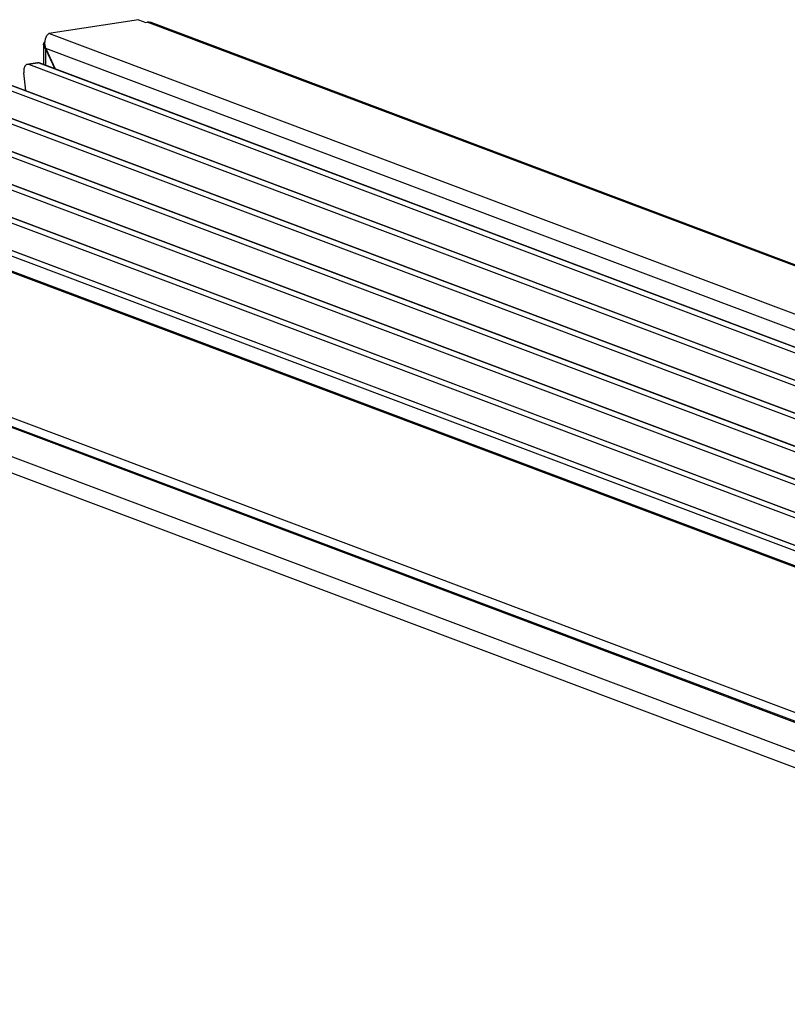
# Model space of a CAD drawing. Units: millimetres. Extents: x 28 to 622, y -25 to 395.
# Drawn here: x 513 to 541, y 164 to 201 of the extents above; entities that cross this region are included whole.
import ezdxf

# ---------------------------------------------------------------- set-up
doc = ezdxf.new("R2010")
doc.units = ezdxf.units.MM

# ---------------------------------------------------------------- blocks, each defined once
blk = doc.blocks.new('rueckwand_bg61_freistehend_02__57', base_point=(2886.54, 400.71))
at = {"color": 1, "linetype": 'Continuous'}
for p, q in [((3409.06, 988.91), (2907.61, 1177.74)), ((3409.76, 988.89), (2908.68, 1177.58)), ((2897.28, 1175.12), (3394.82, 987.77)), ((2895.09, 1172.27), (3392.64, 984.92))]:
    blk.add_line(p, q, dxfattribs=at)
blk = doc.blocks.new('frontpaneel_bg61__60', base_point=(3080.55, 525.82))
at = {"color": 1, "linetype": 'Continuous'}
for p, q in [((3102.03, 1207.6), (3081.78, 1204.51)), ((3102.03, 1207.6), (3103.7, 1206.97)), ((3103.7, 1206.97), (3104.03, 1207.02)), ((3602.69, 1019.25), (3104.03, 1207.02)), ((3603.57, 1019.16), (3104.92, 1206.93)), ((3080.65, 1202.3), (3080.78, 1202.58)), ((3080.78, 1202.58), (3080.94, 1202.78)), ((3080.88, 1202.22), (3080.99, 1203.25)), ((3080.99, 1203.25), (3081.32, 1204.05)), ((3081.32, 1204.05), (3081.78, 1204.51)), ((3583.78, 1015.47), (3081.78, 1204.51)), ((3080.6, 1201.99), (3080.55, 1197.47)), ((3080.6, 1201.99), (3080.65, 1202.28)), ((3080.6, 1201.96), (3080.6, 1201.99)), ((3080.65, 1201.66), (3080.6, 1201.96)), ((3080.65, 1202.28), (3080.65, 1202.3)), ((3080.72, 1201.5), (3080.65, 1201.66)), ((3081.04, 1201.04), (3080.72, 1201.5)), ((3081.08, 1201.09), (3080.88, 1202.22)), ((3081.04, 1201.04), (3080.99, 1197.31)), ((3081.04, 1201.04), (3081.1, 1201.05)), ((3081.04, 1201.04), (3083.14, 1196.5)), ((3081.08, 1201.09), (3083.22, 1196.47)), ((3580.1, 1013.18), (3081.08, 1201.09))]:
    blk.add_line(p, q, dxfattribs=at)
blk.add_spline([(3104.92, 1206.93), (3104.48, 1207.03), (3104.03, 1207.02)], degree=3, dxfattribs=at)
blk = doc.blocks.new('lueftungsgitter_bg61_links_gekuerzt_02__61', base_point=(2991.49, 1029.78))
at = {"color": 1, "linetype": 'Continuous'}
for p, q in [((3076.33, 1197.12), (3076.12, 1196.46)), ((3076.12, 1196.46), (3076.12, 1195.59)), ((3076.72, 1197.47), (3076.33, 1197.12)), ((3079.24, 1197.85), (3076.72, 1197.47)), ((3077.23, 1197.45), (3076.72, 1197.47)), ((3079.61, 1197.81), (3077.23, 1197.45)), ((3477.16, 1046.85), (3077.23, 1197.45)), ((3079.24, 1197.85), (3079.26, 1197.86)), ((3079.29, 1197.87), (3079.26, 1197.86)), ((3079.32, 1197.87), (3079.29, 1197.87)), ((3079.33, 1197.88), (3079.32, 1197.87)), ((3079.36, 1197.88), (3079.33, 1197.88)), ((3079.39, 1197.88), (3079.36, 1197.88)), ((3079.43, 1197.88), (3079.39, 1197.88)), ((3079.45, 1197.88), (3079.43, 1197.88)), ((3079.46, 1197.88), (3079.45, 1197.88)), ((3079.47, 1197.88), (3079.46, 1197.88)), ((3079.51, 1197.86), (3079.47, 1197.88)), ((3079.51, 1197.86), (3479.77, 1047.14)), ((3079.52, 1197.86), (3079.51, 1197.86)), ((3079.54, 1197.85), (3079.52, 1197.86)), ((3079.58, 1197.83), (3079.54, 1197.85)), ((3079.59, 1197.82), (3079.58, 1197.83)), ((3079.61, 1197.81), (3079.59, 1197.82)), ((3479.54, 1047.21), (3079.61, 1197.81)), ((3463.06, 1044.69), (3063.13, 1195.29)), ((3065.41, 1195.71), (3465.67, 1044.99)), ((3465.43, 1045.06), (3065.5, 1195.65)), ((3076.6, 1191.49), (3076.12, 1195.59)), ((3037.2, 1191.4), (3437.46, 1040.68)), ((3448.96, 1042.54), (3049.02, 1193.13)), ((3051.3, 1193.55), (3451.56, 1042.83)), ((3451.33, 1042.9), (3051.4, 1193.5)), ((3023.09, 1189.24), (3423.36, 1038.52)), ((3423.12, 1038.59), (3023.19, 1189.19)), ((3434.85, 1040.38), (3034.92, 1190.98)), ((3437.23, 1040.74), (3037.3, 1191.34)), ((3008.99, 1187.09), (3409.25, 1036.36)), ((3409.02, 1036.43), (3009.09, 1187.03)), ((3420.75, 1038.23), (3020.82, 1188.82)), ((2994.89, 1184.93), (3395.15, 1034.21)), ((3394.91, 1034.28), (2994.98, 1184.87)), ((3406.64, 1036.07), (3006.71, 1186.67)), ((3392.54, 1033.91), (2992.61, 1184.51))]:
    blk.add_line(p, q, dxfattribs=at)
blk = doc.blocks.new('fensterbank_bg61__62', base_point=(2911.57, 970.23))
at = {"color": 1, "linetype": 'Continuous'}
for p, q in [((2975.4, 1187.36), (3474.06, 999.59)), ((3474.94, 999.5), (2976.28, 1187.27)), ((2913.32, 1177.87), (3411.98, 990.1))]:
    blk.add_line(p, q, dxfattribs=at)
blk = doc.blocks.new('verkleidung_umluft_bg61_wandstehend_c2_links__70', base_point=(2911.57, 403.51))
for name, p in [('frontpaneel_bg61__60', (3080.55, 525.82)), ('lueftungsgitter_bg61_links_gekuerzt_02__61', (2991.49, 1029.78)), ('fensterbank_bg61__62', (2911.57, 970.23))]:
    blk.add_blockref(name, p)
blk = doc.blocks.new('verkleidung_umluft_bg61_freistehend_an-re_kacontroller_links__71', base_point=(2886.54, 400.71))
for name, p in [('verkleidung_umluft_bg61_wandstehend_c2_links__70', (2911.57, 403.51)), ('rueckwand_bg61_freistehend_02__57', (2886.54, 400.71))]:
    blk.add_blockref(name, p)
blk = doc.blocks.new('Allg_Ansicht2', base_point=(3246, 804))
blk.add_blockref('verkleidung_umluft_bg61_freistehend_an-re_kacontroller_links__71', (2886.54, 400.71))

msp = doc.modelspace()

# ---------------------------------------------------------------- block references
at = {"xscale": 0.1666666666666667, "yscale": 0.1666666666666667, "zscale": 0.1666666666666667}
msp.add_blockref('Allg_Ansicht2', (541, 134), dxfattribs=at)

doc.saveas('drawing.dxf')
